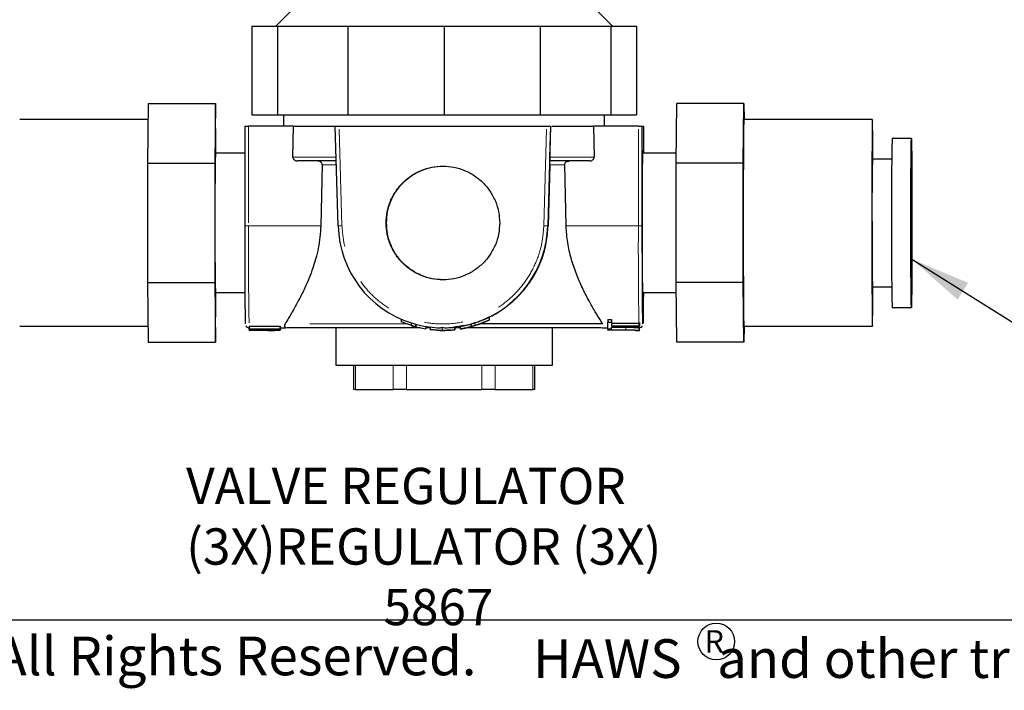
# Model space of a CAD drawing. Extents: x 0.3 to 10.5, y 0 to 7.8.
# Drawn here: x 2.1 to 4.7, y 0 to 1.7 of the extents above; entities that cross this region are included whole.
import ezdxf
from ezdxf.enums import TextEntityAlignment as Align

# ---------------------------------------------------------------- set-up
doc = ezdxf.new("R2010")
doc.units = 0
doc.header["$MEASUREMENT"] = 0
doc.linetypes.add('PHANTOM', pattern=[0.5, 0.25, -0.05, 0.05, -0.05, 0.05, -0.05])
doc.layers.get('0').update_dxf_attribs({"color": 1, "linetype": 'CONTINUOUS'})
for name, color, linetype in [('DIM', 4, 'CONTINUOUS'), ('zBORDER', 8, 'CONTINUOUS'), ('zTRADEMARK', 9, 'CONTINUOUS')]:
    doc.layers.add(name, color=color, linetype=linetype)
doc.layers.add('TEXT', color=4, linetype='CONTINUOUS', lineweight=25)
doc.styles.add('ARIAL', font='ARIAL.TTF')
doc.styles.get("Standard").update_dxf_attribs({"font": 'simplex.shx'})
doc.dimstyles.new('SLDDIMSTYLE0', dxfattribs={"dimtxt": 0.18, "dimasz": 0.1875, "dimexe": 0, "dimexo": 0.0625, "dimgap": 0, "dimtad": 0, "dimtih": 1, "dimtoh": 1, "dimdec": 0, "dimrnd": 1e-09, "dimzin": 0, "dimdsep": 46, "dimtxsty": 'Standard', "dimsah": 1, "dimcen": 0.09, "dimadec": 0, "dimazin": 0, "dimtfac": 0.1875, "dimtdec": 0, "dimtofl": 0, "dimtmove": 0, "dimatfit": 3, "dimfxl": 0, "dimfrac": 2, "dimtolj": 1, "dimtzin": 0, "dimarcsym": 0})

# ---------------------------------------------------------------- blocks, each defined once
blk = doc.blocks.new('A SIZE_INST')
at = {"layer": 'zBORDER'}
blk.add_line((0.2638, 0.1725), (10.4563, 0.1725), dxfattribs=at)
at = {"layer": 'zTRADEMARK', "color": 4}
blk.add_circle((3.9128, 0.1162), 0.0474, dxfattribs=at)
at = {"layer": 'zBORDER', "color": 4, "style": 'ARIAL'}
for tag, height, p in [('#1', 0.045, (6.4193, 0.5197)), ('#2', 0.045, (6.8239, 0.5155)), ('REVNAME', 0.045, (7.0574, 0.5158)), ('PART#', 0.07, (10.1105, 0.4999)), ('MODEL(S)', 0.08, (8.4981, 0.4525)), ('NAME1', 0.045, (6.4588, 0.364)), ('NAME2', 0.045, (7.0567, 0.3632)), ('TITLE:', 0.08, (8.4959, 0.3278)), ('REV.', 0.07, (10.1282, 0.3073)), ('NAME3', 0.045, (6.4999, 0.2116)), ('1', 0.0504, (10.0824, 0.2116)), ('X', 0.0504, (10.3312, 0.2116))]:
    blk.add_attdef(tag, text='', height=height, dxfattribs=at).set_placement(p, align=Align.MIDDLE_CENTER)
at = {"layer": 'zBORDER', "color": 4, "style": 'ARIAL', "width": 0.9}
for tag, p in [('DATE2', (6.9573, 0.2116)), ('SC', (7.5641, 0.2116)), ('DWG.TYPE', (8.879, 0.2116))]:
    blk.add_attdef(tag, text='', height=0.045, dxfattribs=at).set_placement(p, align=Align.MIDDLE_CENTER)
at = {"layer": 'zBORDER', "color": 4, "style": 'ARIAL'}
blk.add_attdef('YR', (0.5148, 0.0298), '', height=0.1, dxfattribs=at)
at = {"layer": 'zTRADEMARK', "color": 4, "style": 'ARIAL'}
for s, height, p in [('         Haws Corporation - All Rights Reserved.', 0.1, (0.5112, 0.029)), ('HAWS   and other trademarks used in these materials are the exclusive property of Haws Corporation.', 0.1, (3.4399, 0.0223)), ('R', 0.0577, (3.8826, 0.0878))]:
    blk.add_text(s, height=height, dxfattribs=at).set_placement(p)

msp = doc.modelspace()

# ---------------------------------------------------------------- linework, layer by layer
at = {"color": 7, "linetype": 'Continuous', "lineweight": 25}
for p, q in [((2.8767, 1.8065), (2.7754, 1.7051)), ((3.6447, 1.7051), (3.5434, 1.8065)), ((2.7134, 1.7051), (2.7134, 1.4758)), ((2.7134, 1.7051), (2.7799, 1.7051)), ((2.7799, 1.7051), (2.7799, 1.4758)), ((2.7799, 1.7051), (2.9617, 1.7051)), ((2.9617, 1.7051), (2.9617, 1.4758)), ((2.9617, 1.7051), (3.21, 1.7051)), ((3.21, 1.7051), (3.21, 1.4758)), ((3.21, 1.7051), (3.4584, 1.7051)), ((3.4584, 1.7051), (3.4584, 1.4758)), ((3.4584, 1.7051), (3.6402, 1.7051)), ((3.6402, 1.7051), (3.6402, 1.4758)), ((3.6402, 1.7051), (3.7067, 1.7051)), ((3.7067, 1.7051), (3.7067, 1.4758)), ((2.446, 1.5047), (2.4452, 1.4277)), ((2.446, 1.5047), (2.6194, 1.5047)), ((2.6194, 1.5047), (2.6177, 1.3507)), ((2.6207, 1.3768), (2.6194, 1.5047)), ((3.809, 1.3507), (3.8107, 1.5047)), ((3.984, 1.5047), (3.8107, 1.5047)), ((3.9832, 1.4277), (3.984, 1.5047)), ((3.984, 1.5047), (3.9845, 1.4634)), ((2.7134, 1.4758), (2.7799, 1.4758)), ((2.7799, 1.4758), (2.9617, 1.4758)), ((2.7955, 1.4758), (2.7955, 1.4467)), ((2.9617, 1.4758), (3.21, 1.4758)), ((3.21, 1.4758), (3.4584, 1.4758)), ((3.4584, 1.4758), (3.6402, 1.4758)), ((3.6245, 1.4467), (3.6245, 1.4758)), ((3.6402, 1.4758), (3.7067, 1.4758)), ((2.4456, 1.4634), (2.114, 1.4634)), ((4.316, 1.4634), (3.984, 1.4634)), ((2.4452, 1.4277), (2.4444, 1.3507)), ((2.695, 1.4467), (2.6951, 1.1892)), ((2.695, 1.4467), (2.705, 1.4467)), ((2.8211, 1.4467), (2.705, 1.4467)), ((2.8195, 1.3667), (2.8211, 1.4467)), ((2.8211, 1.4467), (2.9296, 1.4467)), ((2.9364, 1.1889), (2.9289, 1.4467)), ((2.9289, 1.4467), (2.9389, 1.4467)), ((2.9389, 1.4467), (3.4748, 1.4467)), ((3.4748, 1.4467), (3.4849, 1.4467)), ((3.4849, 1.4467), (3.4775, 1.1889)), ((3.4833, 1.3667), (3.4856, 1.4467)), ((3.4882, 1.4467), (3.5955, 1.4467)), ((3.5955, 1.4467), (3.5972, 1.3667)), ((3.7116, 1.4467), (3.5955, 1.4467)), ((3.7116, 1.4467), (3.7217, 1.4467)), ((3.7217, 1.1892), (3.7217, 1.4467)), ((3.7217, 1.4467), (3.725, 1.4467)), ((3.725, 1.4467), (3.725, 1.3768)), ((3.9824, 1.3507), (3.9832, 1.4277)), ((4.4167, 1.4151), (4.3667, 1.4151)), ((2.6951, 1.3768), (2.6194, 1.3768)), ((3.8093, 1.3768), (3.723, 1.3768)), ((2.4444, 1.3507), (2.4444, 1.1968)), ((2.4444, 1.3507), (2.6177, 1.3507)), ((2.6177, 1.3507), (2.6177, 1.0428)), ((2.9323, 1.3567), (2.8316, 1.3567)), ((3.5851, 1.3567), (3.4831, 1.3567)), ((3.9824, 1.3507), (3.809, 1.3507)), ((3.809, 1.0428), (3.809, 1.3507)), ((3.9824, 1.1968), (3.9824, 1.3507)), ((4.3658, 1.3618), (4.316, 1.3618)), ((2.8954, 1.3467), (2.8915, 1.189)), ((3.4832, 1.3467), (3.4786, 1.1889)), ((3.5252, 1.189), (3.5213, 1.3467)), ((2.4444, 1.1968), (2.4444, 1.0428)), ((3.9824, 1.0428), (3.9824, 1.1968)), ((2.4444, 1.0428), (2.4452, 0.9658)), ((2.4444, 1.0428), (2.6177, 1.0428)), ((2.6177, 1.0428), (2.6194, 0.8889)), ((3.9824, 1.0428), (3.809, 1.0428)), ((3.8107, 0.8889), (3.809, 1.0428)), ((3.9832, 0.9658), (3.9824, 1.0428)), ((4.316, 1.0318), (4.3658, 1.0318)), ((2.6194, 1.0168), (2.6955, 1.0168)), ((2.6194, 0.8889), (2.6207, 1.0168)), ((3.723, 1.0168), (3.8093, 1.0168)), ((4.3667, 0.9784), (4.4167, 0.9784)), ((2.4452, 0.9658), (2.446, 0.8889)), ((3.0995, 0.9485), (3.0995, 0.9412)), ((3.1259, 0.9316), (3.0995, 0.9412)), ((3.3276, 0.9469), (3.3276, 0.9543)), ((3.6326, 0.9477), (3.642, 0.9477)), ((3.6326, 0.9477), (3.6326, 0.9405)), ((3.642, 0.9477), (3.6422, 0.938)), ((3.642, 0.9477), (3.642, 0.9405)), ((3.984, 0.8889), (3.9832, 0.9658)), ((2.114, 0.9301), (2.4456, 0.9301)), ((2.7066, 0.9306), (2.7866, 0.9306)), ((2.7066, 0.9306), (2.7066, 0.9238)), ((2.7066, 0.9238), (2.7866, 0.9238)), ((2.7066, 0.9221), (2.7066, 0.9238)), ((2.7866, 0.9221), (2.7066, 0.9221)), ((2.7068, 0.9221), (2.7068, 0.9202)), ((2.7068, 0.9202), (2.7868, 0.9202)), ((2.7068, 0.9196), (2.7068, 0.9202)), ((2.7696, 0.9196), (2.7068, 0.9196)), ((2.7549, 0.92), (2.7696, 0.9196)), ((2.7549, 0.9194), (2.7732, 0.9194)), ((2.7868, 0.9196), (2.7732, 0.92)), ((2.7866, 0.9306), (2.7866, 0.9289)), ((2.7866, 0.9306), (2.7866, 0.9238)), ((2.7866, 0.9221), (2.7866, 0.9289)), ((2.7866, 0.9269), (2.7868, 0.9269)), ((2.7866, 0.9221), (2.7866, 0.9238)), ((2.7868, 0.9269), (2.7868, 0.9263)), ((2.7868, 0.9269), (2.7868, 0.9202)), ((2.7868, 0.9263), (2.7868, 0.9196)), ((2.7868, 0.9261), (2.8015, 0.9261)), ((2.7868, 0.9214), (2.7871, 0.9214)), ((2.7868, 0.9202), (2.7868, 0.9196)), ((2.7871, 0.9261), (2.7871, 0.9214)), ((2.7871, 0.9228), (2.7871, 0.9261)), ((2.7871, 0.9228), (2.7871, 0.9214)), ((3.1364, 0.926), (2.8034, 0.926)), ((2.93, 0.926), (2.93, 0.83)), ((3.1255, 0.9388), (3.1361, 0.9356)), ((3.1255, 0.9317), (3.1255, 0.9388)), ((3.1255, 0.9316), (3.1255, 0.9317)), ((3.1361, 0.9287), (3.1255, 0.9317)), ((3.1361, 0.9355), (3.1361, 0.9356)), ((3.1361, 0.9356), (3.1361, 0.9287)), ((3.1361, 0.9287), (3.1361, 0.9286)), ((3.1361, 0.9286), (3.1366, 0.9286)), ((3.1484, 0.926), (3.1364, 0.926)), ((3.1366, 0.9353), (3.1366, 0.9286)), ((3.1366, 0.9286), (3.1629, 0.923)), ((3.1629, 0.9296), (3.1629, 0.923)), ((3.1629, 0.923), (3.163, 0.923)), ((3.163, 0.9296), (3.163, 0.923)), ((3.1741, 0.926), (3.163, 0.926)), ((3.1743, 0.9281), (3.1743, 0.9196)), ((3.2069, 0.9194), (3.207, 0.9194)), ((3.2269, 0.9201), (3.2266, 0.9201)), ((3.2372, 0.9277), (3.2375, 0.9277)), ((3.2372, 0.921), (3.2375, 0.921)), ((3.2375, 0.9277), (3.2375, 0.921)), ((3.2493, 0.926), (3.239, 0.926)), ((3.2511, 0.9296), (3.2511, 0.9228)), ((3.2787, 0.926), (3.2675, 0.926)), ((3.6167, 0.926), (3.2787, 0.926)), ((3.6199, 0.936), (3.3029, 0.936)), ((3.49, 0.83), (3.49, 0.926)), ((3.6181, 0.9261), (3.6329, 0.9261)), ((3.633, 0.9227), (3.6326, 0.9405)), ((3.6326, 0.9405), (3.642, 0.9405)), ((3.6424, 0.9227), (3.633, 0.9227)), ((3.6331, 0.9227), (3.6331, 0.9212)), ((3.6331, 0.9202), (3.6331, 0.9212)), ((3.6331, 0.9212), (3.6793, 0.9212)), ((3.6793, 0.9202), (3.6331, 0.9202)), ((3.642, 0.9405), (3.6422, 0.9311)), ((3.6422, 0.938), (3.7127, 0.938)), ((3.6422, 0.938), (3.6422, 0.9311)), ((3.6422, 0.9311), (3.7127, 0.9311)), ((3.7128, 0.9281), (3.6423, 0.9281)), ((3.6424, 0.9227), (3.6423, 0.9281)), ((3.6424, 0.9227), (3.6424, 0.9281)), ((3.6424, 0.9279), (3.6793, 0.9279)), ((3.7049, 0.9194), (3.7134, 0.9194)), ((3.7127, 0.938), (3.7128, 0.935)), ((3.7127, 0.938), (3.7127, 0.9311)), ((3.7127, 0.9311), (3.7128, 0.9281)), ((3.7128, 0.935), (3.7128, 0.9281)), ((3.7133, 0.9262), (3.7146, 0.9262)), ((3.7133, 0.9195), (3.7146, 0.9195)), ((3.7138, 0.9304), (3.7151, 0.9325)), ((3.7146, 0.9194), (3.7146, 0.9262)), ((3.7151, 0.9324), (3.7151, 0.9396)), ((3.984, 0.9301), (4.316, 0.9301)), ((3.9845, 0.9301), (3.984, 0.8889)), ((2.446, 0.8889), (2.6194, 0.8889)), ((3.984, 0.8889), (3.8107, 0.8889)), ((2.93, 0.83), (3.49, 0.83)), ((2.9757, 0.83), (2.9757, 0.7667)), ((3.4444, 0.7667), (3.4444, 0.83)), ((2.981, 0.7667), (2.9757, 0.7667)), ((2.981, 0.7667), (3.0782, 0.7667)), ((3.1128, 0.7667), (3.0782, 0.7667)), ((3.1128, 0.7667), (3.3072, 0.7667)), ((3.3419, 0.7667), (3.3072, 0.7667)), ((3.3419, 0.7667), (3.439, 0.7667)), ((3.4444, 0.7667), (3.439, 0.7667))]:
    msp.add_line(p, q, dxfattribs=at)
at = {"color": 8, "linetype": 'PHANTOM', "lineweight": 18}
for p, q in [((2.705, 1.4467), (2.705, 1.189)), ((2.9463, 1.1892), (2.9389, 1.4467)), ((3.4674, 1.1892), (3.4748, 1.4467)), ((3.7117, 1.189), (3.7116, 1.4467)), ((2.8195, 1.3667), (2.9319, 1.3667)), ((3.4833, 1.3667), (3.5972, 1.3667)), ((2.933, 1.3467), (2.8954, 1.3467)), ((3.5213, 1.3467), (3.4832, 1.3467)), ((2.8915, 1.189), (2.705, 1.189)), ((3.4786, 1.1889), (3.4775, 1.1889)), ((3.7117, 1.189), (3.5252, 1.189)), ((3.3276, 0.9543), (3.3276, 0.9469)), ((3.1132, 0.936), (2.7993, 0.936)), ((3.2054, 0.9197), (3.2054, 0.9266)), ((3.2372, 0.9277), (3.2372, 0.921)), ((3.289, 0.9321), (3.289, 0.9394)), ((3.6793, 0.9279), (3.6793, 0.9212)), ((3.7146, 0.9195), (3.7146, 0.9262)), ((2.981, 0.83), (2.981, 0.7667)), ((3.0782, 0.7667), (3.0782, 0.83)), ((3.1128, 0.83), (3.1128, 0.7667)), ((3.3072, 0.7667), (3.3072, 0.83)), ((3.3419, 0.83), (3.3419, 0.7667)), ((3.439, 0.7667), (3.439, 0.83))]:
    msp.add_line(p, q, dxfattribs=at)
at = {"color": 7, "linetype": 'Continuous', "lineweight": 25, "flags": 128}
for points in [[(4.3173, 1.3618), (4.3172, 1.382), (4.317, 1.4069), (4.3168, 1.4277), (4.3166, 1.444), (4.3164, 1.4555), (4.3162, 1.462), (4.3159, 1.4633), (4.3157, 1.4594), (4.3155, 1.4504), (4.3153, 1.4365), (4.3151, 1.4179), (4.3149, 1.3949), (4.3147, 1.3682), (4.3146, 1.3381), (4.3145, 1.3052), (4.3144, 1.2703), (4.3144, 1.2339), (4.3144, 1.1968)], [(4.418, 1.2309), (4.418, 1.1968), (4.418, 1.1626), (4.418, 1.1293), (4.4179, 1.0977), (4.4178, 1.0684), (4.4176, 1.0424), (4.4175, 1.0201), (4.4173, 1.0022), (4.4171, 0.9891), (4.4169, 0.9811), (4.4167, 0.9784), (4.4165, 0.9811), (4.4163, 0.9891), (4.4161, 1.0022), (4.4159, 1.0201), (4.4157, 1.0424), (4.4156, 1.0684), (4.4155, 1.0977), (4.4154, 1.1293), (4.4153, 1.1626), (4.4153, 1.1968), (4.4153, 1.2309), (4.4154, 1.2642), (4.4155, 1.2959), (4.4156, 1.3251), (4.4157, 1.3512), (4.4159, 1.3734), (4.4161, 1.3913), (4.4163, 1.4044), (4.4165, 1.4124), (4.4167, 1.4151), (4.4169, 1.4124), (4.4171, 1.4044), (4.4173, 1.3913), (4.4175, 1.3734), (4.4176, 1.3512), (4.4178, 1.3251), (4.4179, 1.2959), (4.418, 1.2642), (4.418, 1.2309)], [(4.4176, 1.2255), (4.4176, 1.1968), (4.4176, 1.1681), (4.4175, 1.1404), (4.4175, 1.1148), (4.4174, 1.0921), (4.4172, 1.0732), (4.4171, 1.0588), (4.4169, 1.0494), (4.4167, 1.0453), (4.4165, 1.0467), (4.4164, 1.0534), (4.4162, 1.0654), (4.4161, 1.0822), (4.4159, 1.103), (4.4158, 1.1273), (4.4158, 1.154), (4.4157, 1.1824), (4.4157, 1.2112), (4.4158, 1.2395), (4.4158, 1.2663), (4.4159, 1.2905), (4.4161, 1.3114), (4.4162, 1.3281), (4.4164, 1.3401), (4.4165, 1.3469), (4.4167, 1.3483), (4.4169, 1.3442), (4.4171, 1.3347), (4.4172, 1.3203), (4.4174, 1.3014), (4.4175, 1.2788), (4.4175, 1.2531), (4.4176, 1.2255)], [(4.3144, 1.1968), (4.3144, 1.1597), (4.3144, 1.1233), (4.3145, 1.0883), (4.3146, 1.0555), (4.3147, 1.0254), (4.3149, 0.9986), (4.3151, 0.9757), (4.3153, 0.9571), (4.3155, 0.9432), (4.3157, 0.9342), (4.3159, 0.9303), (4.3162, 0.9316), (4.3164, 0.938), (4.3166, 0.9495), (4.3168, 0.9658), (4.317, 0.9866), (4.3172, 1.0115), (4.3173, 1.0318)]]:
    msp.add_lwpolyline(points, dxfattribs=at)
at = {"color": 8, "linetype": 'PHANTOM', "lineweight": 18, "flags": 128}
for points in [[(2.9463, 1.1892), (2.9444, 1.1891), (2.9425, 1.1891), (2.9408, 1.189), (2.9393, 1.189), (2.938, 1.1889), (2.9371, 1.1889), (2.9365, 1.1889), (2.9364, 1.1889)], [(3.4674, 1.1892), (3.4694, 1.1891), (3.4712, 1.1891), (3.473, 1.189), (3.4745, 1.189), (3.4757, 1.1889), (3.4767, 1.1889), (3.4773, 1.1889), (3.4775, 1.1889)]]:
    msp.add_lwpolyline(points, dxfattribs=at)
at = {"color": 7, "linetype": 'Continuous', "lineweight": 25}
for centre, radius, start, end in [((4.5697, 1.4321), 0.5865, 176.9331, 180.4249), ((29.2988, 1.2219), 25.3164, 179.53427, 180.05693), ((18.5822, 1.1968), 14.2172, 179.12007, 180.87993), ((13.7154, 1.1968), 11.0975, 179.07063, 180.92937), ((10.5098, 1.241), 6.195, 178.88289, 180.409), ((29.2988, 1.1716), 25.3164, 179.94307, 180.46573), ((11.0734, 1.156), 6.7585, 179.65463, 181.05348), ((3.2069, 1.1967), 0.2707, 181.654, 252.4975), ((3.2069, 1.1967), 0.2707, 290.2674, 358.346), ((4.5697, 0.9615), 0.5865, 179.5751, 183.0669), ((3.2069, 1.1966), 0.2773, 252.9315, 255.2117), ((3.2069, 1.1967), 0.2707, 254.8384, 267.1104), ((3.2069, 1.1967), 0.2773, 267.1798, 272.2663), ((3.2069, 1.1967), 0.2707, 272.3221, 285.1272), ((3.2069, 1.1967), 0.2773, 284.755, 289.7595)]:
    msp.add_arc(centre, radius, start, end, dxfattribs=at)
at = {"color": 8, "linetype": 'PHANTOM', "lineweight": 18}
for centre, radius, start, end in [((2.7025, 1.2738), 0.0849, 264.9774, 271.6939), ((13.5848, 1.122), 10.88, 179.64749, 181.02757), ((14.8934, 1.1269), 11.1819, 179.68193, 181.02837), ((3.7142, 1.2777), 0.0888, 268.3948, 274.8932), ((3.7134, 0.9195), 0.000106, 178.8612, 233.4981)]:
    msp.add_arc(centre, radius, start, end, dxfattribs=at)
at = {"color": 7, "linetype": 'Continuous', "lineweight": 25}
for points, knots in [([(3.7234, 1.0094), (3.7233, 1.0106), (3.7229, 1.0154), (3.7229, 1.0259), (3.7227, 1.043), (3.7225, 1.066), (3.7224, 1.094), (3.7223, 1.126), (3.7222, 1.1607), (3.7222, 1.1968), (3.7222, 1.2329), (3.7223, 1.2675), (3.7224, 1.2995), (3.7225, 1.3275), (3.7227, 1.3505), (3.7229, 1.3676), (3.7229, 1.3782), (3.7233, 1.3829), (3.7234, 1.3841)], [0, 0, 0, 0, 0.009626, 0.038083, 0.084288, 0.146467, 0.222232, 0.30867, 0.402461, 0.5, 0.597539, 0.69133, 0.777768, 0.853533, 0.915712, 0.961917, 0.990374, 1, 1, 1, 1]), ([(3.7234, 1.3841), (3.7234, 1.3829), (3.7236, 1.3805), (3.7236, 1.378), (3.7237, 1.3768)], [0, 0, 0, 0, 0.491287, 1, 1, 1, 1]), ([(2.8195, 1.3667), (2.8195, 1.366), (2.8196, 1.3647), (2.8204, 1.3627), (2.8216, 1.3608), (2.8237, 1.3589), (2.827, 1.3571), (2.8299, 1.3569), (2.8316, 1.3567)], [0, 0, 0, 0, 0.11629, 0.236738, 0.363536, 0.498527, 0.716001, 1, 1, 1, 1]), ([(2.8954, 1.3467), (2.8954, 1.3474), (2.8953, 1.3488), (2.8944, 1.3508), (2.893, 1.3527), (2.8907, 1.3547), (2.8871, 1.3564), (2.884, 1.3566), (2.8825, 1.3567)], [0, 0, 0, 0, 0.113655, 0.229759, 0.358546, 0.497946, 0.739241, 1, 1, 1, 1]), ([(3.4833, 1.3667), (3.4833, 1.366), (3.4833, 1.3647), (3.4832, 1.3628), (3.4832, 1.361), (3.4831, 1.3592), (3.4831, 1.3578), (3.4831, 1.357), (3.4831, 1.3567)], [0, 0, 0, 0, 0.201369, 0.398198, 0.58136, 0.741482, 0.917875, 1, 1, 1, 1]), ([(3.4832, 1.3467), (3.4832, 1.3474), (3.4833, 1.3487), (3.4833, 1.3507), (3.4834, 1.3525), (3.4834, 1.3543), (3.4834, 1.3557), (3.4834, 1.3565), (3.4834, 1.3567)], [0, 0, 0, 0, 0.204345, 0.39967, 0.587908, 0.75073, 0.935573, 1, 1, 1, 1]), ([(3.5213, 1.3467), (3.5213, 1.3474), (3.5214, 1.3488), (3.5222, 1.3508), (3.5236, 1.3527), (3.526, 1.3547), (3.5296, 1.3564), (3.5326, 1.3566), (3.5342, 1.3567)], [0, 0, 0, 0, 0.111728, 0.230005, 0.357925, 0.498045, 0.742136, 1, 1, 1, 1]), ([(3.5851, 1.3567), (3.5867, 1.3569), (3.5896, 1.3571), (3.593, 1.3589), (3.595, 1.3608), (3.5963, 1.3627), (3.5971, 1.3647), (3.5971, 1.366), (3.5972, 1.3667)], [0, 0, 0, 0, 0.284013, 0.501486, 0.636463, 0.763255, 0.883701, 1, 1, 1, 1]), ([(3.0602, 1.1967), (3.0607, 1.2063), (3.0618, 1.2255), (3.0706, 1.2532), (3.0841, 1.2787), (3.1025, 1.3011), (3.1248, 1.3194), (3.1504, 1.3331), (3.1781, 1.3415), (3.2069, 1.3443), (3.2357, 1.3415), (3.2633, 1.3331), (3.2889, 1.3194), (3.3112, 1.3011), (3.3296, 1.2787), (3.3432, 1.2532), (3.3519, 1.2255), (3.353, 1.2063), (3.3535, 1.1967)], [0, 0, 0, 0, 0.062501, 0.125001, 0.187501, 0.250002, 0.312501, 0.375001, 0.437501, 0.5, 0.562499, 0.624999, 0.687499, 0.749998, 0.812499, 0.874999, 0.937499, 1, 1, 1, 1]), ([(3.0612, 1.1967), (3.0618, 1.2063), (3.0629, 1.2255), (3.0716, 1.2532), (3.0852, 1.2787), (3.1035, 1.3011), (3.1259, 1.3195), (3.1514, 1.333), (3.1791, 1.3417), (3.1983, 1.3428), (3.2079, 1.3434)], [0, 0, 0, 0, 0.125001, 0.250002, 0.375003, 0.500003, 0.625003, 0.750002, 0.875001, 1, 1, 1, 1]), ([(3.3535, 1.1967), (3.353, 1.1871), (3.3519, 1.1679), (3.3432, 1.1402), (3.3296, 1.1147), (3.3112, 1.0923), (3.2889, 1.074), (3.2633, 1.0603), (3.2357, 1.0519), (3.2069, 1.0491), (3.1781, 1.0519), (3.1504, 1.0603), (3.1248, 1.074), (3.1025, 1.0923), (3.0841, 1.1147), (3.0706, 1.1402), (3.0618, 1.1679), (3.0607, 1.1871), (3.0602, 1.1967)], [0, 0, 0, 0, 0.062501, 0.125001, 0.187501, 0.250002, 0.312501, 0.375001, 0.437501, 0.5, 0.562499, 0.624999, 0.687499, 0.749998, 0.812499, 0.874999, 0.937499, 1, 1, 1, 1]), ([(3.2079, 1.05), (3.1983, 1.0506), (3.1791, 1.0517), (3.1514, 1.0604), (3.1259, 1.074), (3.1035, 1.0923), (3.0852, 1.1147), (3.0716, 1.1402), (3.0629, 1.1679), (3.0618, 1.1871), (3.0612, 1.1967)], [0, 0, 0, 0, 0.124999, 0.249998, 0.374998, 0.499997, 0.624997, 0.749998, 0.874999, 1, 1, 1, 1]), ([(2.6951, 1.1892), (2.6951, 1.1727), (2.6951, 1.1402), (2.6952, 1.0931), (2.6954, 1.0499), (2.6956, 1.0121), (2.6957, 0.9812), (2.6961, 0.9582), (2.6961, 0.9441), (2.6966, 0.9377), (2.6967, 0.9361)], [0, 0, 0, 0, 0.196599, 0.384816, 0.557681, 0.708793, 0.832557, 0.92439, 0.980895, 1, 1, 1, 1]), ([(2.8915, 1.189), (2.891, 1.1794), (2.89, 1.1602), (2.8854, 1.1317), (2.879, 1.1049), (2.8709, 1.0793), (2.8616, 1.0544), (2.8497, 1.0272), (2.8361, 0.9998), (2.8219, 0.974), (2.8098, 0.9532), (2.8024, 0.9411), (2.7993, 0.936)], [0, 0, 0, 0, 0.105504, 0.21123, 0.317827, 0.408129, 0.507006, 0.610407, 0.735181, 0.843293, 0.935225, 1, 1, 1, 1]), ([(3.3276, 0.9543), (3.3317, 0.9563), (3.3428, 0.9618), (3.3553, 0.9697), (3.3659, 0.9771), (3.3722, 0.9818), (3.3788, 0.9869), (3.3855, 0.9926), (3.3903, 0.9969), (3.3954, 1.0017), (3.4001, 1.0062), (3.4066, 1.013), (3.4132, 1.0204), (3.4245, 1.034), (3.438, 1.0532), (3.4518, 1.0782), (3.4647, 1.1085), (3.4753, 1.1455), (3.4775, 1.1745), (3.4786, 1.1889)], [0, 0, 0, 0, 0.046512, 0.126372, 0.151713, 0.178608, 0.207058, 0.237061, 0.268617, 0.272931, 0.308753, 0.335689, 0.369402, 0.409889, 0.51638, 0.608713, 0.702543, 0.852754, 1, 1, 1, 1]), ([(3.6199, 0.936), (3.6166, 0.9411), (3.6088, 0.9531), (3.5962, 0.974), (3.5816, 0.9998), (3.5661, 1.0305), (3.5509, 1.0653), (3.5378, 1.1043), (3.528, 1.1458), (3.5262, 1.1746), (3.5252, 1.189)], [0, 0, 0, 0, 0.065509, 0.157976, 0.266764, 0.391257, 0.53512, 0.683362, 0.842348, 1, 1, 1, 1]), ([(3.7245, 1.0168), (3.7245, 1.0144), (3.7244, 1.0017), (3.7243, 0.9818), (3.7239, 0.9568), (3.7239, 0.9464), (3.7234, 0.9335), (3.7228, 0.9464), (3.7228, 0.9568), (3.7224, 0.9818), (3.7222, 1.0119), (3.722, 1.05), (3.7219, 1.0931), (3.7218, 1.1402), (3.7218, 1.1727), (3.7217, 1.1892)], [0, 0, 0, 0, 0.020853, 0.114706, 0.184345, 0.227193, 0.241681, 0.256169, 0.299017, 0.368656, 0.462508, 0.5771, 0.708187, 0.850916, 1, 1, 1, 1]), ([(3.7237, 1.0168), (3.7236, 1.0155), (3.7236, 1.0131), (3.7234, 1.0106), (3.7234, 1.0094)], [0, 0, 0, 0, 0.508713, 1, 1, 1, 1]), ([(3.289, 0.9394), (3.2909, 0.9399), (3.2947, 0.941), (3.2986, 0.9422), (3.3007, 0.9428)], [0, 0, 0, 0, 0.466435, 1, 1, 1, 1]), ([(3.2892, 0.9318), (3.2907, 0.9323), (3.2941, 0.9334), (3.3002, 0.9355), (3.3068, 0.9379), (3.3124, 0.9402), (3.3155, 0.9414), (3.3164, 0.9418), (3.3167, 0.9419)], [0, 0, 0, 0, 0.171544, 0.356551, 0.661018, 0.896365, 0.973501, 1, 1, 1, 1]), ([(3.3167, 0.9419), (3.3159, 0.9416), (3.3129, 0.9403), (3.307, 0.9379), (3.3001, 0.9353), (3.2941, 0.9333), (3.2909, 0.9323), (3.2894, 0.9318)], [0, 0, 0, 0, 0.0808109, 0.3380998, 0.6602291, 0.8364377, 1, 1, 1, 1]), ([(3.3276, 0.9469), (3.3273, 0.9467), (3.326, 0.9461), (3.3219, 0.9442), (3.3142, 0.9407), (3.305, 0.9371), (3.2965, 0.934), (3.2918, 0.9325), (3.2895, 0.9318)], [0, 0, 0, 0, 0.024722, 0.100693, 0.335217, 0.642068, 0.826834, 1, 1, 1, 1]), ([(3.3007, 0.9428), (3.304, 0.9441), (3.3102, 0.9464), (3.3183, 0.9499), (3.3237, 0.9525), (3.3265, 0.9538), (3.3274, 0.9542), (3.3276, 0.9543)], [0, 0, 0, 0, 0.362476, 0.683652, 0.903829, 0.975416, 1, 1, 1, 1]), ([(3.3007, 0.9357), (3.304, 0.9369), (3.3102, 0.9392), (3.3183, 0.9427), (3.3238, 0.9451), (3.3265, 0.9464), (3.3274, 0.9468), (3.3276, 0.9469)], [0, 0, 0, 0, 0.362561, 0.684281, 0.907071, 0.976251, 1, 1, 1, 1]), ([(2.6983, 0.9309), (2.6985, 0.9305), (2.6993, 0.9292), (2.7014, 0.9275), (2.7041, 0.9262), (2.7059, 0.9263), (2.7066, 0.9263)], [0, 0, 0, 0, 0.134109, 0.442868, 0.793535, 1, 1, 1, 1]), ([(2.7993, 0.936), (2.7985, 0.9345), (2.7969, 0.9316), (2.7985, 0.9275), (2.8008, 0.926), (2.8015, 0.9262), (2.8015, 0.9262)], [0, 0, 0, 0, 0.416696, 0.811275, 0.996062, 1, 1, 1, 1]), ([(3.1933, 0.9197), (3.1906, 0.9199), (3.186, 0.9201), (3.18, 0.9207), (3.1764, 0.9211), (3.1747, 0.9213), (3.1743, 0.9213)], [0, 0, 0, 0, 0.4153234, 0.7338818, 0.9420185, 1, 1, 1, 1]), ([(3.1933, 0.9264), (3.1953, 0.9264), (3.1994, 0.9264), (3.2034, 0.9265), (3.2054, 0.9266)], [0, 0, 0, 0, 0.50964, 1, 1, 1, 1]), ([(3.1933, 0.9197), (3.1953, 0.9197), (3.1994, 0.9196), (3.2034, 0.9197), (3.2054, 0.9197)], [0, 0, 0, 0, 0.5064817, 1, 1, 1, 1]), ([(3.2054, 0.9266), (3.2075, 0.9265), (3.2117, 0.9263), (3.2159, 0.9263), (3.2179, 0.9263)], [0, 0, 0, 0, 0.51428, 1, 1, 1, 1]), ([(3.2054, 0.9197), (3.2074, 0.9196), (3.2116, 0.9196), (3.2158, 0.9196), (3.2179, 0.9196)], [0, 0, 0, 0, 0.495901, 1, 1, 1, 1]), ([(3.2266, 0.9201), (3.2262, 0.92), (3.2251, 0.92), (3.2229, 0.9198), (3.2199, 0.9197), (3.2165, 0.9195), (3.213, 0.9194), (3.2096, 0.9194), (3.2074, 0.9194), (3.2064, 0.9194)], [0, 0, 0, 0, 0.062261, 0.170185, 0.325861, 0.494497, 0.681714, 0.845002, 1, 1, 1, 1]), ([(3.2179, 0.9263), (3.2206, 0.9264), (3.2253, 0.9266), (3.2314, 0.9271), (3.2352, 0.9275), (3.2369, 0.9277), (3.2372, 0.9277)], [0, 0, 0, 0, 0.417551, 0.736595, 0.93979, 1, 1, 1, 1]), ([(3.2179, 0.9196), (3.2205, 0.9197), (3.2253, 0.9199), (3.2313, 0.9204), (3.2351, 0.9208), (3.2368, 0.921), (3.2372, 0.921)], [0, 0, 0, 0, 0.411568, 0.7282, 0.933812, 1, 1, 1, 1]), ([(3.2604, 0.9319), (3.2549, 0.9305), (3.2469, 0.9285), (3.2387, 0.9281), (3.2361, 0.928)], [0, 0, 0, 0, 0.6805073, 1, 1, 1, 1]), ([(3.2511, 0.9296), (3.2517, 0.9297), (3.2541, 0.9302), (3.2593, 0.9311), (3.2675, 0.9328), (3.2739, 0.9345), (3.2775, 0.9354)], [0, 0, 0, 0, 0.0712605, 0.2714749, 0.5833119, 1, 1, 1, 1]), ([(3.2895, 0.9318), (3.2877, 0.9312), (3.2838, 0.9301), (3.2755, 0.9278), (3.2659, 0.9255), (3.2573, 0.9239), (3.2527, 0.9231), (3.2514, 0.9229), (3.2511, 0.9229)], [0, 0, 0, 0, 0.148185, 0.310711, 0.645644, 0.901194, 0.973903, 1, 1, 1, 1]), ([(3.2511, 0.9229), (3.2517, 0.923), (3.2541, 0.9234), (3.2593, 0.9243), (3.2675, 0.926), (3.2739, 0.9276), (3.2775, 0.9285)], [0, 0, 0, 0, 0.071113, 0.270602, 0.582867, 1, 1, 1, 1]), ([(3.262, 0.9248), (3.2622, 0.9249), (3.263, 0.9251), (3.266, 0.9257), (3.2718, 0.927), (3.2786, 0.9287), (3.2845, 0.9304), (3.2876, 0.9314), (3.2892, 0.9318)], [0, 0, 0, 0, 0.021413, 0.08777, 0.334979, 0.653872, 0.831379, 1, 1, 1, 1]), ([(3.2894, 0.9318), (3.2878, 0.9313), (3.2846, 0.9303), (3.2784, 0.9286), (3.2716, 0.9269), (3.2657, 0.9256), (3.2627, 0.925), (3.262, 0.9248)], [0, 0, 0, 0, 0.174702, 0.358178, 0.686092, 0.91649, 1, 1, 1, 1]), ([(3.2775, 0.9354), (3.2795, 0.936), (3.2833, 0.9373), (3.2871, 0.9387), (3.289, 0.9394)], [0, 0, 0, 0, 0.497214, 1, 1, 1, 1]), ([(3.2775, 0.9285), (3.2794, 0.9291), (3.2833, 0.9302), (3.2871, 0.9315), (3.289, 0.9321)], [0, 0, 0, 0, 0.485667, 1, 1, 1, 1]), ([(3.2787, 0.926), (3.2789, 0.9263), (3.2797, 0.9271), (3.2799, 0.9294), (3.2803, 0.9324), (3.2804, 0.9348), (3.2804, 0.936)], [0, 0, 0, 0, 0.096673, 0.313156, 0.629264, 1, 1, 1, 1]), ([(3.289, 0.9321), (3.2909, 0.9327), (3.2948, 0.9338), (3.2986, 0.935), (3.3007, 0.9357)], [0, 0, 0, 0, 0.469491, 1, 1, 1, 1]), ([(3.6793, 0.9279), (3.6827, 0.9278), (3.6897, 0.9278), (3.6993, 0.9273), (3.7072, 0.9267), (3.7116, 0.9263), (3.7133, 0.9262)], [0, 0, 0, 0, 0.304638, 0.610852, 0.846435, 1, 1, 1, 1]), ([(3.6793, 0.9212), (3.6826, 0.9211), (3.6895, 0.9211), (3.6991, 0.9206), (3.7072, 0.92), (3.7116, 0.9197), (3.7133, 0.9195)], [0, 0, 0, 0, 0.291482, 0.610912, 0.846454, 1, 1, 1, 1]), ([(3.705, 0.9194), (3.7049, 0.9194), (3.7043, 0.9195), (3.7029, 0.9195), (3.7003, 0.9197), (3.695, 0.9199), (3.6879, 0.9201), (3.6821, 0.9202), (3.6793, 0.9202)], [0, 0, 0, 0, 0.016031, 0.062255, 0.168338, 0.320487, 0.674306, 1, 1, 1, 1]), ([(3.7149, 0.9262), (3.716, 0.9265), (3.718, 0.927), (3.7203, 0.9288), (3.7214, 0.9301), (3.7218, 0.9308), (3.7218, 0.9308)], [0, 0, 0, 0, 0.394965, 0.7154, 0.977943, 1, 1, 1, 1])]:
    msp.add_open_spline(points, degree=3, knots=knots, dxfattribs=at)
at = {"color": 8, "linetype": 'PHANTOM', "lineweight": 18}
msp.add_open_spline([(3.4674, 1.1892), (3.466, 1.1725), (3.4632, 1.139), (3.4468, 1.0911), (3.4223, 1.0471), (3.3896, 1.0086), (3.3502, 0.9771), (3.3055, 0.9537), (3.2571, 0.9393), (3.2069, 0.9344), (3.1566, 0.9393), (3.1082, 0.9537), (3.0635, 0.9771), (3.0241, 1.0086), (2.9914, 1.0471), (2.9669, 1.0911), (2.9506, 1.139), (2.9477, 1.1725), (2.9463, 1.1892)], degree=3, knots=[0, 0, 0, 0, 0.062501, 0.125001, 0.187501, 0.250002, 0.312501, 0.375001, 0.437501, 0.5, 0.562499, 0.624999, 0.687499, 0.749998, 0.812499, 0.874999, 0.937499, 1, 1, 1, 1], dxfattribs=at)

# ---------------------------------------------------------------- block references
msp.add_blockref('A SIZE_INST', (0, 0))

# ---------------------------------------------------------------- texts
at = {"layer": 'TEXT', "insert": (2.544, 0.5647), "char_height": 0.09375, "width": 1.583949, "attachment_point": 1, "style": 'ARIAL'}
msp.add_mtext('VALVE REGULATOR (3X)REGULATOR (3X)\\P{\\fArial|b0|i0|c0|p34;\\W8.89012;  }5867', dxfattribs=at)

# ---------------------------------------------------------------- leaders
at = {"layer": 'DIM', "color": 1}
msp.add_leader([(4.4174, 1.1034), (4.781, 0.8752), (4.8435, 0.8752)], dimstyle='SLDDIMSTYLE0', override={"dimasz": 0.156}, dxfattribs=at)

doc.saveas('drawing.dxf')
